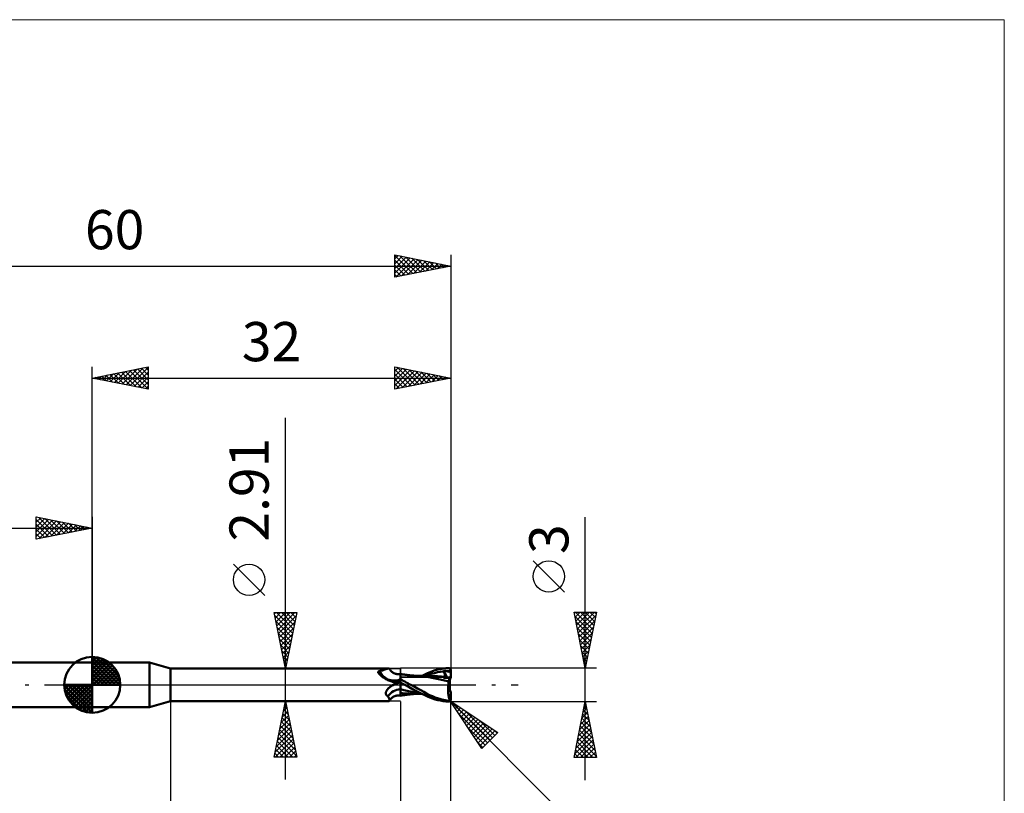
# Model space of a CAD drawing. Units: millimetres. Extents: x -66 to 81, y -59 to 59.
# Drawn here: x -6 to 81, y -10 to 59 of the extents above; entities that cross this region are included whole.
import ezdxf
from ezdxf.enums import TextEntityAlignment as Align

# ---------------------------------------------------------------- set-up
doc = ezdxf.new("R2010")
doc.units = ezdxf.units.MM
doc.header["$LTSCALE"] = 7
doc.linetypes.add('LONGDASH_DASH', pattern=[0.85, 0.4, -0.2, 0.05, -0.2])
for name, color, linetype in [('1', 4, 'CONTINUOUS'), ('2', 7, 'CONTINUOUS'), ('4', 2, 'LONGDASH_DASH'), ('CUT', 1, 'CONTINUOUS'), ('INFTOTAL', 9, 'CONTINUOUS'), ('NOCUT', 7, 'CONTINUOUS'), ('SK1', 4, 'CONTINUOUS'), ('SK2', 7, 'CONTINUOUS'), ('SK4', 2, 'LONGDASH_DASH')]:
    doc.layers.add(name, color=color, linetype=linetype)
doc.styles.get("Standard").update_dxf_attribs({"font": 'Monospac821 BT'})

msp = doc.modelspace()

# ---------------------------------------------------------------- linework, layer by layer
at = {"layer": '1', "color": 4, "linetype": 'CONTINUOUS', "lineweight": 50}
for p, q in [((0, 2), (5.099, 2)), ((0, -2), (0, 2)), ((7, 1.455), (5.099, 2)), ((5.099, -2), (5.099, 2)), ((7, 1.455), (26.452, 1.455)), ((7, -1.455), (7, 1.455)), ((25.514, 1.141), (25.516, 1.149)), ((25.514, 1.133), (25.514, 1.141)), ((25.514, 1.125), (25.514, 1.133)), ((25.514, 1.117), (25.514, 1.125)), ((25.516, 1.108), (25.514, 1.117)), ((25.516, 1.149), (25.518, 1.156)), ((25.518, 1.099), (25.516, 1.108)), ((25.518, 1.156), (25.521, 1.163)), ((25.521, 1.089), (25.518, 1.099)), ((25.521, 1.163), (25.525, 1.17)), ((25.525, 1.079), (25.521, 1.089)), ((25.525, 1.17), (25.529, 1.176)), ((25.53, 1.07), (25.525, 1.079)), ((25.529, 1.176), (25.534, 1.182)), ((25.536, 1.059), (25.53, 1.07)), ((25.534, 1.182), (25.54, 1.188)), ((25.541, 1.052), (25.536, 1.059)), ((25.54, 1.188), (25.547, 1.194)), ((25.546, 1.044), (25.541, 1.052)), ((25.551, 1.036), (25.546, 1.044)), ((25.547, 1.194), (25.555, 1.199)), ((25.558, 1.028), (25.551, 1.036)), ((25.555, 1.199), (25.563, 1.204)), ((25.564, 1.019), (25.558, 1.028)), ((25.563, 1.204), (25.572, 1.208)), ((25.571, 1.011), (25.564, 1.019)), ((25.629, 0.953), (25.571, 1.011)), ((25.572, 1.208), (25.581, 1.212)), ((25.581, 1.212), (25.592, 1.216)), ((25.592, 1.216), (25.602, 1.219)), ((25.602, 1.219), (25.613, 1.222)), ((25.613, 1.222), (25.624, 1.224)), ((25.624, 1.224), (25.636, 1.226)), ((25.689, 0.895), (25.629, 0.953)), ((25.636, 1.226), (25.704, 1.241)), ((25.753, 0.836), (25.689, 0.895)), ((25.704, 1.241), (25.771, 1.258)), ((25.771, 1.258), (25.836, 1.276)), ((25.836, 1.276), (25.899, 1.295)), ((25.899, 1.295), (25.959, 1.314)), ((25.959, 1.314), (26.017, 1.334)), ((26.017, 1.334), (26.073, 1.353)), ((26.073, 1.353), (26.127, 1.371)), ((26.127, 1.371), (26.178, 1.388)), ((26.178, 1.388), (26.227, 1.404)), ((26.227, 1.404), (26.273, 1.419)), ((26.273, 1.419), (26.316, 1.431)), ((26.316, 1.431), (26.355, 1.441)), ((26.355, 1.441), (26.391, 1.449)), ((26.391, 1.449), (26.423, 1.453)), ((26.423, 1.453), (26.451, 1.455)), ((26.468, 1.454), (26.451, 1.455)), ((26.483, 1.452), (26.468, 1.454)), ((26.496, 1.448), (26.483, 1.452)), ((26.508, 1.442), (26.496, 1.448)), ((26.517, 1.434), (26.508, 1.442)), ((26.524, 1.425), (26.517, 1.434)), ((26.577, 1.344), (26.524, 1.425)), ((26.627, 1.28), (26.577, 1.344)), ((26.681, 1.222), (26.627, 1.28)), ((26.751, 1.157), (26.681, 1.222)), ((26.8, 1.119), (26.751, 1.157)), ((26.865, 1.076), (26.8, 1.119)), ((26.931, 1.04), (26.865, 1.076)), ((27.001, 1.009), (26.931, 1.04)), ((27.071, 0.985), (27.001, 1.009)), ((27.126, 0.971), (27.071, 0.985)), ((27.182, 0.961), (27.126, 0.971)), ((27.215, 0.957), (27.182, 0.961)), ((27.287, 0.952), (27.215, 0.957)), ((27.287, 0.952), (27.359, 0.954)), ((27.359, 0.954), (27.43, 0.963)), ((27.43, 0.963), (27.5, 0.978)), ((27.5, -0.978), (27.5, 0.978)), ((27.501, 0.967), (27.5, 0.967)), ((27.502, 0.967), (27.501, 0.967)), ((27.503, 0.967), (27.502, 0.967)), ((27.504, 0.967), (27.503, 0.967)), ((27.503, 0.891), (27.504, 0.924)), ((27.503, 0.892), (27.504, 0.924)), ((27.503, 0.85), (27.503, 0.892)), ((27.503, 0.85), (27.503, 0.891)), ((27.505, 0.967), (27.504, 0.967)), ((27.504, 0.948), (27.505, 0.962)), ((27.504, 0.948), (27.505, 0.962)), ((27.504, 0.924), (27.504, 0.948)), ((27.504, 0.924), (27.504, 0.948)), ((27.505, 0.966), (27.505, 0.967)), ((27.506, 0.964), (27.505, 0.966)), ((27.57, 0.956), (27.505, 0.966)), ((27.505, 0.962), (27.505, 0.966)), ((27.505, 0.962), (27.505, 0.966)), ((27.506, 0.959), (27.506, 0.964)), ((27.506, 0.949), (27.506, 0.959)), ((27.507, 0.936), (27.506, 0.949)), ((27.507, 0.918), (27.507, 0.936)), ((27.507, 0.897), (27.507, 0.918)), ((27.634, 0.945), (27.57, 0.956)), ((27.698, 0.935), (27.634, 0.945)), ((27.763, 0.926), (27.698, 0.935)), ((27.815, 0.918), (27.763, 0.926)), ((27.868, 0.91), (27.815, 0.918)), ((27.935, 0.901), (27.868, 0.91)), ((28.002, 0.892), (27.935, 0.901)), ((28.069, 0.884), (28.002, 0.892)), ((28.135, 0.876), (28.069, 0.884)), ((29.376, 0.785), (29.673, 0.935)), ((29.673, 0.935), (29.917, 1.05)), ((29.703, 0.784), (29.982, 0.891)), ((29.917, 1.05), (30.147, 1.145)), ((29.982, 0.891), (30.26, 0.981)), ((30.147, 1.145), (30.38, 1.228)), ((30.26, 0.981), (30.539, 1.056)), ((30.38, 1.228), (30.614, 1.3)), ((30.539, 1.056), (30.817, 1.117)), ((30.614, 1.3), (30.849, 1.36)), ((30.817, 1.117), (31.096, 1.165)), ((30.849, 1.36), (31.086, 1.409)), ((31.086, 1.409), (31.325, 1.448)), ((31.096, 1.165), (31.374, 1.202)), ((31.325, 1.448), (31.564, 1.477)), ((31.351, 1.258), (31.347, 1.268)), ((31.663, 0.653), (31.347, 1.268)), ((31.387, 1.265), (31.347, 1.268)), ((31.355, 1.249), (31.351, 1.258)), ((31.358, 1.239), (31.355, 1.249)), ((31.362, 1.23), (31.358, 1.239)), ((31.366, 1.22), (31.362, 1.23)), ((31.37, 1.211), (31.366, 1.22)), ((31.374, 1.202), (31.37, 1.211)), ((31.387, 1.171), (31.374, 1.202)), ((31.426, 1.261), (31.387, 1.265)), ((31.398, 1.141), (31.387, 1.171)), ((31.409, 1.111), (31.398, 1.141)), ((31.419, 1.082), (31.409, 1.111)), ((31.428, 1.054), (31.419, 1.082)), ((31.467, 1.256), (31.426, 1.261)), ((31.437, 1.027), (31.428, 1.054)), ((31.444, 1), (31.437, 1.027)), ((31.45, 0.974), (31.444, 1)), ((31.456, 0.949), (31.45, 0.974)), ((31.46, 0.925), (31.456, 0.949)), ((31.464, 0.902), (31.46, 0.925)), ((31.466, 0.879), (31.464, 0.902)), ((31.468, 0.858), (31.466, 0.879)), ((31.508, 1.25), (31.467, 1.256)), ((31.549, 1.243), (31.508, 1.25)), ((31.589, 1.234), (31.549, 1.243)), ((31.564, 1.477), (31.8, 1.494)), ((31.629, 1.224), (31.589, 1.234)), ((31.629, 1.224), (31.691, 1.228)), ((31.682, 1.209), (31.629, 1.224)), ((31.735, 1.193), (31.682, 1.209)), ((31.691, 1.228), (31.752, 1.231)), ((31.788, 1.176), (31.735, 1.193)), ((31.752, 1.231), (31.814, 1.234)), ((31.841, 1.159), (31.788, 1.176)), ((31.8, 1.494), (31.811, 1.494)), ((31.822, 1.494), (31.811, 1.494)), ((31.814, 1.234), (31.876, 1.236)), ((31.833, 1.493), (31.822, 1.494)), ((31.843, 1.491), (31.833, 1.493)), ((31.894, 1.141), (31.841, 1.159)), ((31.854, 1.489), (31.843, 1.491)), ((31.865, 1.486), (31.854, 1.489)), ((31.875, 1.483), (31.865, 1.486)), ((31.885, 1.479), (31.875, 1.483)), ((31.876, 1.236), (31.938, 1.237)), ((31.895, 1.474), (31.885, 1.479)), ((31.947, 1.123), (31.894, 1.141)), ((31.905, 1.468), (31.895, 1.474)), ((31.914, 1.463), (31.905, 1.468)), ((31.924, 1.456), (31.914, 1.463)), ((31.932, 1.449), (31.924, 1.456)), ((31.941, 1.441), (31.932, 1.449)), ((31.938, 1.237), (32, 1.238)), ((31.949, 1.433), (31.941, 1.441)), ((32, 1.104), (31.947, 1.123)), ((31.957, 1.424), (31.949, 1.433)), ((31.964, 1.415), (31.957, 1.424)), ((31.97, 1.405), (31.964, 1.415)), ((31.976, 1.394), (31.97, 1.405)), ((31.982, 1.384), (31.976, 1.394)), ((31.986, 1.372), (31.982, 1.384)), ((31.99, 1.361), (31.986, 1.372)), ((31.994, 1.349), (31.99, 1.361)), ((31.997, 1.337), (31.994, 1.349)), ((31.998, 1.325), (31.997, 1.337)), ((32, 1.312), (31.998, 1.325)), ((32, 1.3), (32, 1.312)), ((32, 1.291), (32, 1.3)), ((32, 1.282), (32, 1.291)), ((32, 1.273), (32, 1.282)), ((32, 1.264), (32, 1.273)), ((32, 1.256), (32, 1.264)), ((32, 1.247), (32, 1.256)), ((32, 1.238), (32, 1.247)), ((32, 1.219), (32, 1.238)), ((32, 1.199), (32, 1.219)), ((32, 1.18), (32, 1.199)), ((32, 1.161), (32, 1.18)), ((32, 1.142), (32, 1.161)), ((32, 1.123), (32, 1.142)), ((32, 1.104), (32, 1.123)), ((32, 0.675), (32, 1.104)), ((25.82, 0.778), (25.753, 0.836)), ((25.89, 0.721), (25.82, 0.778)), ((25.964, 0.665), (25.89, 0.721)), ((26.04, 0.611), (25.964, 0.665)), ((26.119, 0.56), (26.04, 0.611)), ((26.201, 0.511), (26.119, 0.56)), ((26.286, 0.466), (26.201, 0.511)), ((26.372, 0.424), (26.286, 0.466)), ((26.46, 0.385), (26.372, 0.424)), ((26.55, 0.349), (26.46, 0.385)), ((26.642, 0.317), (26.55, 0.349)), ((26.735, 0.289), (26.642, 0.317)), ((26.784, 0.278), (26.735, 0.289)), ((26.832, 0.271), (26.784, 0.278)), ((26.88, 0.266), (26.832, 0.271)), ((26.858, -0.004), (26.865, 0)), ((26.865, 0), (26.948, 0.042)), ((26.927, 0.264), (26.88, 0.266)), ((26.927, 0.264), (26.973, 0.264)), ((26.948, 0.042), (27.034, 0.081)), ((26.973, 0.264), (27.019, 0.267)), ((27.019, 0.267), (27.057, 0.271)), ((27.034, 0.081), (27.122, 0.118)), ((27.057, 0.271), (27.095, 0.277)), ((27.095, 0.277), (27.131, 0.285)), ((27.122, 0.118), (27.213, 0.152)), ((27.131, 0.285), (27.166, 0.294)), ((27.166, 0.294), (27.199, 0.304)), ((27.199, 0.304), (27.231, 0.315)), ((27.213, 0.152), (27.306, 0.182)), ((27.231, 0.315), (27.26, 0.328)), ((27.26, 0.328), (27.288, 0.341)), ((27.288, 0.341), (27.313, 0.355)), ((27.306, 0.182), (27.402, 0.21)), ((27.313, 0.355), (27.337, 0.37)), ((27.337, 0.37), (27.357, 0.386)), ((27.357, 0.386), (27.376, 0.401)), ((27.376, 0.401), (27.392, 0.418)), ((27.392, 0.418), (27.406, 0.436)), ((27.402, 0.21), (27.5, 0.234)), ((27.406, 0.436), (27.418, 0.455)), ((27.418, 0.455), (27.43, 0.472)), ((27.43, 0.472), (27.442, 0.49)), ((27.442, 0.49), (27.454, 0.507)), ((27.454, 0.507), (27.466, 0.524)), ((27.466, 0.524), (27.477, 0.542)), ((27.477, 0.542), (27.489, 0.559)), ((27.489, 0.559), (27.5, 0.576)), ((27.5, 0.601), (27.501, 0.675)), ((27.5, 0.601), (27.501, 0.675)), ((27.5, 0.52), (27.5, 0.601)), ((27.5, 0.52), (27.5, 0.601)), ((27.628, 0.438), (27.5, 0.509)), ((27.555, 0.19), (27.5, 0.222)), ((27.5, 0.215), (27.5, 0.221)), ((27.5, 0.215), (27.5, 0.221)), ((27.501, 0.209), (27.5, 0.215)), ((27.501, 0.209), (27.5, 0.215)), ((27.501, 0.181), (27.5, 0.181)), ((27.501, 0.741), (27.502, 0.8)), ((27.501, 0.675), (27.501, 0.741)), ((27.501, 0.675), (27.501, 0.741)), ((27.501, 0.203), (27.501, 0.209)), ((27.501, 0.203), (27.501, 0.209)), ((27.502, 0.197), (27.501, 0.203)), ((27.502, 0.197), (27.501, 0.203)), ((27.501, 0.181), (27.501, 0.181)), ((27.502, 0.18), (27.501, 0.181)), ((27.502, 0.8), (27.503, 0.85)), ((27.502, 0.8), (27.503, 0.85)), ((27.501, 0.741), (27.502, 0.8)), ((27.502, 0.191), (27.502, 0.197)), ((27.502, 0.191), (27.502, 0.197)), ((27.503, 0.185), (27.502, 0.191)), ((27.503, 0.185), (27.502, 0.191)), ((27.503, 0.18), (27.502, 0.18)), ((27.503, 0.18), (27.503, 0.185)), ((27.503, 0.18), (27.503, 0.185)), ((27.504, 0.173), (27.503, 0.18)), ((27.504, 0.173), (27.503, 0.18)), ((27.503, 0.18), (27.503, 0.18)), ((27.504, 0.164), (27.504, 0.173)), ((27.504, 0.164), (27.504, 0.173)), ((27.504, 0.153), (27.504, 0.164)), ((27.504, 0.153), (27.504, 0.164)), ((27.505, 0.14), (27.504, 0.153)), ((27.505, 0.14), (27.504, 0.153)), ((27.505, 0.125), (27.505, 0.14)), ((27.505, 0.126), (27.505, 0.14)), ((27.506, 0.109), (27.505, 0.126)), ((27.506, 0.109), (27.505, 0.125)), ((27.506, 0.09), (27.506, 0.109)), ((27.506, 0.09), (27.506, 0.109)), ((27.507, 0.07), (27.506, 0.09)), ((27.507, 0.07), (27.506, 0.09)), ((27.507, 0.048), (27.507, 0.07)), ((27.507, 0.048), (27.507, 0.07)), ((27.507, 0.025), (27.507, 0.048)), ((27.507, 0.025), (27.507, 0.048)), ((27.508, 0), (27.507, 0.025)), ((27.508, 0), (27.507, 0.025)), ((27.508, -0.03), (27.508, 0)), ((27.508, -0.03), (27.508, 0)), ((27.61, 0.158), (27.555, 0.19)), ((27.665, 0.126), (27.61, 0.158)), ((27.759, 0.366), (27.628, 0.438)), ((27.72, 0.094), (27.665, 0.126)), ((27.775, 0.063), (27.72, 0.094)), ((27.891, 0.294), (27.759, 0.366)), ((27.831, 0.031), (27.775, 0.063)), ((27.887, 0), (27.831, 0.031)), ((27.89, -0.002), (27.887, 0)), ((28.025, 0.221), (27.891, 0.294)), ((28.16, 0.147), (28.025, 0.221)), ((28.186, 0.87), (28.135, 0.876)), ((28.296, 0.074), (28.16, 0.147)), ((28.237, 0.864), (28.186, 0.87)), ((28.307, 0.856), (28.237, 0.864)), ((28.432, 0), (28.296, 0.074)), ((28.377, 0.848), (28.307, 0.856)), ((28.447, 0.841), (28.377, 0.848)), ((28.731, -0.162), (28.432, 0)), ((28.517, 0.834), (28.447, 0.841)), ((28.605, 0.826), (28.517, 0.834)), ((28.678, 0.819), (28.605, 0.826)), ((28.75, 0.813), (28.678, 0.819)), ((28.823, 0.807), (28.75, 0.813)), ((28.896, 0.801), (28.823, 0.807)), ((28.973, 0.795), (28.896, 0.801)), ((29.046, 0.79), (28.973, 0.795)), ((29.075, 0.789), (29.02, 0.79)), ((29.118, 0.785), (29.046, 0.79)), ((29.138, 0.789), (29.075, 0.789)), ((29.19, 0.781), (29.118, 0.785)), ((29.204, 0.789), (29.138, 0.789)), ((29.262, 0.777), (29.19, 0.781)), ((29.269, 0.789), (29.204, 0.789)), ((29.676, 0.74), (29.263, 0.777)), ((29.334, 0.789), (29.269, 0.789)), ((29.403, 0.789), (29.334, 0.789)), ((29.403, 0.789), (29.473, 0.789)), ((29.473, 0.789), (29.531, 0.789)), ((29.531, 0.789), (29.589, 0.789)), ((29.589, 0.789), (29.647, 0.789)), ((29.647, 0.789), (29.705, 0.789)), ((30.048, 0.68), (29.676, 0.74)), ((29.705, 0.789), (29.776, 0.79)), ((29.776, 0.79), (29.849, 0.79)), ((29.849, 0.79), (29.905, 0.79)), ((29.905, 0.79), (29.962, 0.79)), ((29.962, 0.79), (30.018, 0.79)), ((30.074, 0.79), (30.018, 0.79)), ((30.468, 0.601), (30.048, 0.68)), ((30.154, 0.79), (30.074, 0.79)), ((30.235, 0.79), (30.154, 0.79)), ((30.424, 0.787), (30.235, 0.79)), ((30.612, 0.781), (30.424, 0.787)), ((30.894, 0.517), (30.468, 0.601)), ((30.801, 0.77), (30.612, 0.781)), ((30.99, 0.756), (30.801, 0.77)), ((31.311, 0.43), (30.894, 0.517)), ((31.179, 0.738), (30.99, 0.756)), ((31.368, 0.717), (31.179, 0.738)), ((31.83, 0.308), (31.311, 0.43)), ((31.349, 0.626), (31.35, 0.641)), ((31.424, 0.625), (31.349, 0.626)), ((31.35, 0.641), (31.351, 0.656)), ((31.351, 0.656), (31.353, 0.669)), ((31.353, 0.669), (31.356, 0.683)), ((31.356, 0.683), (31.359, 0.695)), ((31.359, 0.695), (31.363, 0.706)), ((31.363, 0.706), (31.368, 0.717)), ((31.369, 0.717), (31.368, 0.717)), ((31.369, 0.717), (31.369, 0.717)), ((31.369, 0.717), (31.369, 0.717)), ((31.37, 0.717), (31.369, 0.717)), ((31.37, 0.717), (31.37, 0.717)), ((31.371, 0.717), (31.37, 0.717)), ((31.386, 0.716), (31.371, 0.717)), ((31.386, 0.716), (31.4, 0.717)), ((31.4, 0.717), (31.412, 0.721)), ((31.412, 0.721), (31.424, 0.726)), ((31.424, 0.726), (31.434, 0.734)), ((31.501, 0.625), (31.424, 0.625)), ((31.434, 0.734), (31.443, 0.744)), ((31.443, 0.744), (31.451, 0.755)), ((31.451, 0.755), (31.457, 0.769)), ((31.457, 0.769), (31.461, 0.784)), ((31.461, 0.784), (31.465, 0.8)), ((31.465, 0.8), (31.467, 0.818)), ((31.467, 0.818), (31.468, 0.837)), ((31.468, 0.837), (31.468, 0.858)), ((31.579, 0.624), (31.501, 0.625)), ((31.658, 0.624), (31.579, 0.624)), ((31.74, 0.623), (31.658, 0.624)), ((31.679, 0.624), (31.664, 0.653)), ((31.824, 0.623), (31.74, 0.623)), ((31.778, -0.022), (31.784, 0.036)), ((31.784, 0.036), (31.792, 0.093)), ((31.792, 0.093), (31.8, 0.149)), ((31.8, 0.149), (31.809, 0.203)), ((31.809, 0.203), (31.819, 0.256)), ((31.819, 0.256), (31.83, 0.308)), ((31.909, 0.622), (31.824, 0.623)), ((31.83, 0.308), (31.838, 0.36)), ((31.838, 0.36), (31.847, 0.411)), ((31.847, 0.411), (31.858, 0.459)), ((31.858, 0.459), (31.869, 0.504)), ((31.869, 0.504), (31.882, 0.547)), ((31.882, 0.547), (31.895, 0.586)), ((31.895, 0.586), (31.909, 0.622)), ((31.9, 0.622), (31.9, 0.673)), ((31.9, -0.44), (31.9, 0.44)), ((31.932, 0.533), (31.909, 0.622)), ((32, 0.643), (32, 0.675)), ((26.203, -0.763), (26.204, -0.738)), ((26.205, -0.788), (26.203, -0.763)), ((26.204, -0.738), (26.206, -0.713)), ((26.209, -0.812), (26.205, -0.788)), ((26.206, -0.713), (26.211, -0.687)), ((26.215, -0.836), (26.209, -0.812)), ((26.211, -0.687), (26.217, -0.662)), ((26.223, -0.859), (26.215, -0.836)), ((26.217, -0.662), (26.224, -0.636)), ((26.234, -0.88), (26.223, -0.859)), ((26.224, -0.636), (26.233, -0.611)), ((26.233, -0.611), (26.244, -0.585)), ((26.244, -0.585), (26.256, -0.56)), ((26.256, -0.56), (26.269, -0.536)), ((26.269, -0.536), (26.283, -0.511)), ((26.283, -0.511), (26.298, -0.485)), ((26.298, -0.485), (26.315, -0.46)), ((26.315, -0.46), (26.333, -0.434)), ((26.333, -0.434), (26.353, -0.409)), ((26.353, -0.409), (26.373, -0.383)), ((26.373, -0.383), (26.396, -0.358)), ((26.396, -0.358), (26.419, -0.332)), ((26.419, -0.332), (26.444, -0.306)), ((26.444, -0.306), (26.469, -0.281)), ((26.469, -0.281), (26.496, -0.256)), ((26.496, -0.256), (26.524, -0.231)), ((26.524, -0.231), (26.553, -0.206)), ((26.553, -0.206), (26.582, -0.182)), ((26.582, -0.182), (26.613, -0.159)), ((26.613, -0.159), (26.644, -0.135)), ((26.644, -0.135), (26.677, -0.113)), ((26.677, -0.113), (26.71, -0.091)), ((26.71, -0.091), (26.744, -0.069)), ((26.744, -0.069), (26.779, -0.048)), ((26.779, -0.048), (26.815, -0.027)), ((26.815, -0.027), (26.822, -0.023)), ((26.822, -0.023), (26.829, -0.019)), ((26.829, -0.019), (26.836, -0.016)), ((26.836, -0.016), (26.843, -0.012)), ((26.843, -0.012), (26.851, -0.008)), ((26.851, -0.008), (26.858, -0.004)), ((27.501, -0.399), (27.5, -0.399)), ((27.501, -0.72), (27.5, -0.72)), ((27.503, -0.399), (27.501, -0.399)), ((27.503, -0.721), (27.501, -0.72)), ((27.504, -0.4), (27.503, -0.399)), ((27.506, -0.721), (27.503, -0.721)), ((27.506, -0.4), (27.504, -0.4)), ((27.507, -0.4), (27.506, -0.4)), ((27.507, -0.721), (27.506, -0.721)), ((27.509, -0.401), (27.507, -0.4)), ((27.509, -0.721), (27.507, -0.721)), ((27.507, -0.896), (27.508, -0.874)), ((27.507, -0.897), (27.508, -0.875)), ((27.508, -0.061), (27.508, -0.03)), ((27.508, -0.061), (27.508, -0.03)), ((27.509, -0.095), (27.508, -0.061)), ((27.509, -0.095), (27.508, -0.061)), ((27.508, -0.758), (27.509, -0.721)), ((27.508, -0.757), (27.509, -0.721)), ((27.508, -0.79), (27.508, -0.757)), ((27.508, -0.791), (27.508, -0.758)), ((27.508, -0.821), (27.508, -0.79)), ((27.508, -0.822), (27.508, -0.791)), ((27.508, -0.849), (27.508, -0.821)), ((27.508, -0.85), (27.508, -0.822)), ((27.508, -0.874), (27.508, -0.849)), ((27.508, -0.875), (27.508, -0.85)), ((27.509, -0.129), (27.509, -0.095)), ((27.509, -0.129), (27.509, -0.095)), ((27.509, -0.165), (27.509, -0.129)), ((27.509, -0.165), (27.509, -0.129)), ((27.509, -0.202), (27.509, -0.165)), ((27.509, -0.202), (27.509, -0.165)), ((27.509, -0.241), (27.509, -0.202)), ((27.509, -0.241), (27.509, -0.202)), ((27.509, -0.28), (27.509, -0.241)), ((27.509, -0.28), (27.509, -0.241)), ((27.509, -0.32), (27.509, -0.28)), ((27.509, -0.32), (27.509, -0.28)), ((27.509, -0.36), (27.509, -0.32)), ((27.509, -0.36), (27.509, -0.32)), ((27.509, -0.401), (27.509, -0.36)), ((27.509, -0.401), (27.509, -0.36)), ((27.801, -0.475), (27.509, -0.401)), ((27.509, -0.459), (27.509, -0.401)), ((27.509, -0.459), (27.509, -0.401)), ((27.509, -0.514), (27.509, -0.459)), ((27.509, -0.514), (27.509, -0.459)), ((27.509, -0.565), (27.509, -0.514)), ((27.509, -0.565), (27.509, -0.514)), ((27.509, -0.611), (27.509, -0.565)), ((27.509, -0.611), (27.509, -0.565)), ((27.509, -0.653), (27.509, -0.611)), ((27.509, -0.653), (27.509, -0.611)), ((27.509, -0.69), (27.509, -0.653)), ((27.509, -0.69), (27.509, -0.653)), ((27.509, -0.721), (27.509, -0.69)), ((27.509, -0.721), (27.509, -0.69)), ((27.683, -0.743), (27.509, -0.721)), ((27.868, -0.76), (27.683, -0.743)), ((28.094, -0.54), (27.801, -0.475)), ((28.062, -0.773), (27.868, -0.76)), ((27.893, -0.003), (27.89, -0.002)), ((27.896, -0.005), (27.893, -0.003)), ((27.899, -0.007), (27.896, -0.005)), ((27.902, -0.008), (27.899, -0.007)), ((27.905, -0.01), (27.902, -0.008)), ((28.274, -0.212), (27.905, -0.01)), ((27.905, -0.01), (27.905, -0.01)), ((27.905, -0.01), (27.905, -0.01)), ((27.905, -0.01), (27.905, -0.01)), ((27.905, -0.01), (27.905, -0.01)), ((28.268, -0.783), (28.062, -0.773)), ((28.088, -0.881), (28.151, -0.874)), ((28.387, -0.598), (28.094, -0.54)), ((28.151, -0.874), (28.202, -0.868)), ((28.202, -0.868), (28.257, -0.861)), ((28.257, -0.861), (28.333, -0.853)), ((28.492, -0.789), (28.268, -0.783)), ((28.642, -0.407), (28.274, -0.212)), ((28.333, -0.853), (28.405, -0.845)), ((28.679, -0.648), (28.387, -0.598)), ((28.405, -0.845), (28.478, -0.838)), ((28.478, -0.838), (28.557, -0.83)), ((28.757, -0.79), (28.492, -0.789)), ((28.557, -0.83), (28.64, -0.822)), ((28.64, -0.822), (28.715, -0.816)), ((29.011, -0.599), (28.642, -0.407)), ((28.972, -0.692), (28.679, -0.648)), ((28.715, -0.816), (28.791, -0.809)), ((29.026, -0.323), (28.731, -0.162)), ((28.757, -0.79), (28.815, -0.79)), ((28.791, -0.809), (28.866, -0.803)), ((28.815, -0.79), (28.873, -0.79)), ((28.866, -0.803), (28.943, -0.797)), ((28.873, -0.79), (28.931, -0.79)), ((28.931, -0.79), (28.988, -0.79)), ((28.943, -0.797), (29.019, -0.792)), ((29.264, -0.729), (28.972, -0.692)), ((28.988, -0.79), (29.044, -0.789)), ((29.37, -0.783), (29.011, -0.599)), ((29.313, -0.482), (29.026, -0.323)), ((29.044, -0.789), (29.103, -0.789)), ((29.103, -0.789), (29.174, -0.789)), ((29.174, -0.789), (29.242, -0.789)), ((29.242, -0.789), (29.311, -0.789)), ((29.311, -0.789), (29.381, -0.789)), ((29.582, -0.634), (29.313, -0.482)), ((29.669, -0.933), (29.37, -0.783)), ((29.836, -0.775), (29.582, -0.634)), ((30.098, -0.909), (29.836, -0.775)), ((31.757, -0.387), (31.758, -0.325)), ((31.757, -0.449), (31.757, -0.387)), ((31.759, -0.511), (31.757, -0.449)), ((31.758, -0.325), (31.76, -0.264)), ((31.761, -0.572), (31.759, -0.511)), ((31.76, -0.264), (31.763, -0.202)), ((31.764, -0.634), (31.761, -0.572)), ((31.763, -0.202), (31.767, -0.142)), ((31.768, -0.694), (31.764, -0.634)), ((31.767, -0.142), (31.772, -0.081)), ((31.773, -0.754), (31.768, -0.694)), ((31.772, -0.081), (31.778, -0.022)), ((31.779, -0.812), (31.773, -0.754)), ((31.787, -0.869), (31.779, -0.812)), ((31.795, -0.926), (31.787, -0.869)), ((32, -1.3), (32, -0.643)), ((5.099, -2), (7, -1.455)), ((7, -1.455), (26.452, -1.455)), ((26.247, -0.901), (26.234, -0.88)), ((26.262, -0.921), (26.247, -0.901)), ((26.279, -0.939), (26.262, -0.921)), ((26.298, -0.956), (26.279, -0.939)), ((26.319, -0.971), (26.298, -0.956)), ((26.341, -0.985), (26.319, -0.971)), ((26.365, -0.998), (26.341, -0.985)), ((26.39, -1.01), (26.365, -0.998)), ((26.415, -1.059), (26.39, -1.01)), ((26.438, -1.106), (26.415, -1.059)), ((26.459, -1.152), (26.438, -1.106)), ((26.451, -1.455), (26.468, -1.454)), ((26.478, -1.194), (26.459, -1.152)), ((26.468, -1.454), (26.483, -1.452)), ((26.495, -1.234), (26.478, -1.194)), ((26.483, -1.452), (26.496, -1.448)), ((26.509, -1.271), (26.495, -1.234)), ((26.496, -1.448), (26.508, -1.442)), ((26.508, -1.442), (26.517, -1.434)), ((26.52, -1.306), (26.509, -1.271)), ((26.517, -1.434), (26.524, -1.425)), ((26.527, -1.337), (26.52, -1.306)), ((26.524, -1.425), (26.577, -1.344)), ((26.524, -1.425), (26.53, -1.408)), ((26.532, -1.364), (26.527, -1.337)), ((26.53, -1.408), (26.533, -1.388)), ((26.533, -1.388), (26.532, -1.364)), ((26.577, -1.344), (26.627, -1.28)), ((26.627, -1.28), (26.681, -1.222)), ((26.681, -1.222), (26.751, -1.157)), ((26.751, -1.157), (26.8, -1.119)), ((26.8, -1.119), (26.865, -1.076)), ((26.865, -1.076), (26.931, -1.04)), ((26.931, -1.04), (27.001, -1.009)), ((27.001, -1.009), (27.071, -0.985)), ((27.071, -0.985), (27.126, -0.971)), ((27.126, -0.971), (27.182, -0.961)), ((27.182, -0.961), (27.215, -0.957)), ((27.215, -0.957), (27.287, -0.952)), ((27.359, -0.954), (27.287, -0.952)), ((27.43, -0.963), (27.359, -0.954)), ((27.5, -0.978), (27.43, -0.963)), ((27.5, -0.967), (27.501, -0.967)), ((27.501, -0.967), (27.502, -0.967)), ((27.502, -0.967), (27.503, -0.967)), ((27.503, -0.967), (27.504, -0.967)), ((27.504, -0.967), (27.505, -0.967)), ((27.505, -0.966), (27.572, -0.955)), ((27.505, -0.966), (27.506, -0.964)), ((27.505, -0.966), (27.506, -0.964)), ((27.505, -0.967), (27.505, -0.966)), ((27.506, -0.949), (27.507, -0.935)), ((27.506, -0.949), (27.507, -0.936)), ((27.506, -0.959), (27.506, -0.949)), ((27.506, -0.958), (27.506, -0.949)), ((27.506, -0.964), (27.506, -0.958)), ((27.506, -0.964), (27.506, -0.959)), ((27.507, -0.917), (27.507, -0.896)), ((27.507, -0.918), (27.507, -0.897)), ((27.507, -0.935), (27.507, -0.917)), ((27.507, -0.936), (27.507, -0.918)), ((27.572, -0.955), (27.638, -0.945)), ((27.638, -0.945), (27.705, -0.934)), ((27.705, -0.934), (27.77, -0.925)), ((27.77, -0.925), (27.824, -0.917)), ((27.824, -0.917), (27.878, -0.909)), ((27.878, -0.909), (27.949, -0.899)), ((27.949, -0.899), (28.018, -0.89)), ((28.018, -0.89), (28.088, -0.881)), ((29.914, -1.048), (29.669, -0.933)), ((30.144, -1.144), (29.914, -1.048)), ((30.357, -1.025), (30.098, -0.909)), ((30.378, -1.227), (30.144, -1.144)), ((30.601, -1.122), (30.357, -1.025)), ((30.612, -1.299), (30.378, -1.227)), ((30.825, -1.2), (30.601, -1.122)), ((30.848, -1.359), (30.612, -1.299)), ((31.024, -1.262), (30.825, -1.2)), ((31.085, -1.409), (30.848, -1.359)), ((31.195, -1.309), (31.024, -1.262)), ((31.324, -1.448), (31.085, -1.409)), ((31.346, -1.347), (31.195, -1.309)), ((31.563, -1.477), (31.324, -1.448)), ((31.498, -1.382), (31.346, -1.347)), ((31.649, -1.412), (31.498, -1.382)), ((31.8, -1.494), (31.563, -1.477)), ((31.8, -1.438), (31.649, -1.412)), ((31.804, -0.98), (31.795, -0.926)), ((31.806, -1.439), (31.8, -1.438)), ((31.8, -1.494), (31.8, -1.438)), ((31.811, -1.494), (31.8, -1.494)), ((31.814, -1.034), (31.804, -0.98)), ((31.811, -1.44), (31.806, -1.439)), ((31.817, -1.44), (31.811, -1.44)), ((31.811, -1.494), (31.823, -1.494)), ((31.824, -1.085), (31.814, -1.034)), ((31.817, -1.44), (31.824, -1.44)), ((31.823, -1.494), (31.834, -1.493)), ((31.836, -1.135), (31.824, -1.085)), ((31.824, -1.44), (31.83, -1.439)), ((31.83, -1.439), (31.836, -1.438)), ((31.834, -1.493), (31.845, -1.491)), ((31.848, -1.183), (31.836, -1.135)), ((31.836, -1.438), (31.842, -1.437)), ((31.842, -1.437), (31.848, -1.436)), ((31.845, -1.491), (31.856, -1.489)), ((31.861, -1.228), (31.848, -1.183)), ((31.848, -1.436), (31.854, -1.434)), ((31.854, -1.434), (31.86, -1.432)), ((31.856, -1.489), (31.867, -1.485)), ((31.86, -1.432), (31.866, -1.43)), ((31.875, -1.272), (31.861, -1.228)), ((31.866, -1.43), (31.871, -1.427)), ((31.867, -1.485), (31.878, -1.482)), ((31.871, -1.427), (31.877, -1.424)), ((31.889, -1.313), (31.875, -1.272)), ((31.877, -1.424), (31.882, -1.421)), ((31.878, -1.482), (31.888, -1.477)), ((31.882, -1.421), (31.887, -1.418)), ((31.887, -1.418), (31.892, -1.415)), ((31.888, -1.477), (31.899, -1.472)), ((31.904, -1.352), (31.889, -1.313)), ((31.892, -1.415), (31.896, -1.411)), ((31.896, -1.411), (31.901, -1.408)), ((31.899, -1.472), (31.909, -1.466)), ((31.901, -1.408), (31.905, -1.404)), ((31.92, -1.389), (31.904, -1.352)), ((31.905, -1.404), (31.909, -1.4)), ((31.909, -1.4), (31.913, -1.397)), ((31.909, -1.466), (31.918, -1.46)), ((31.913, -1.397), (31.916, -1.393)), ((31.916, -1.393), (31.92, -1.389)), ((31.918, -1.46), (31.928, -1.453)), ((31.924, -1.389), (31.92, -1.389)), ((31.928, -1.39), (31.924, -1.389)), ((31.932, -1.39), (31.928, -1.39)), ((31.928, -1.453), (31.937, -1.445)), ((31.932, -1.39), (31.936, -1.39)), ((31.936, -1.39), (31.94, -1.389)), ((31.937, -1.445), (31.945, -1.437)), ((31.94, -1.389), (31.944, -1.389)), ((31.944, -1.389), (31.948, -1.387)), ((31.945, -1.437), (31.953, -1.428)), ((31.948, -1.387), (31.952, -1.386)), ((31.952, -1.386), (31.957, -1.384)), ((31.953, -1.428), (31.961, -1.418)), ((31.957, -1.384), (31.961, -1.381)), ((31.961, -1.381), (31.965, -1.378)), ((31.961, -1.418), (31.968, -1.408)), ((31.965, -1.378), (31.969, -1.375)), ((31.968, -1.408), (31.974, -1.398)), ((31.969, -1.375), (31.972, -1.371)), ((31.972, -1.371), (31.976, -1.367)), ((31.974, -1.398), (31.98, -1.387)), ((31.976, -1.367), (31.98, -1.361)), ((31.98, -1.361), (31.984, -1.355)), ((31.98, -1.387), (31.985, -1.375)), ((31.984, -1.355), (31.987, -1.348)), ((31.985, -1.375), (31.99, -1.363)), ((31.987, -1.348), (31.991, -1.341)), ((31.99, -1.363), (31.993, -1.351)), ((31.991, -1.341), (31.994, -1.332)), ((31.993, -1.351), (31.996, -1.338)), ((31.994, -1.332), (31.996, -1.321)), ((31.996, -1.321), (31.998, -1.31)), ((31.996, -1.338), (31.998, -1.326)), ((31.998, -1.31), (32, -1.297)), ((31.998, -1.326), (32, -1.313)), ((32, -1.297), (32, -1.284)), ((32, -1.313), (32, -1.3)), ((0, -2), (5.099, -2))]:
    msp.add_line(p, q, dxfattribs=at)
for centre, major_axis, ratio, start_param, end_param in [((26.928, 1.921), (-0.209, 1.535), 0.940974, 1.909301, 3.339996), ((27.749, -2.033), (0.304, 2.233), 0.940974, 0.261446, 0.599474), ((32, 0), (-0.511, 0.653), 0.338037, 5.770041, 6.411911), ((32, 0), (-0.511, 0.653), 0.338042, 6.023795, 6.411909), ((32, 0), (-1.328, 0.002), 0.508405, 4.71298, 4.969135), ((32, 0), (-1.328, 0.002), 0.508405, 4.788375, 4.969138), ((32.066, 0), (0, 0.675), 0.32492, 0.861032, 2.28068), ((32.066, 0), (0, 0.675), 0.32492, 0.307339, 2.834254), ((27.588, -2.011), (0.22, 1.617), 0.940975, 0.201041, 1.0373)]:
    msp.add_ellipse(centre, major_axis=major_axis, ratio=ratio, start_param=start_param, end_param=end_param, dxfattribs=at)
at = {"layer": '2', "color": 7, "linetype": 'CONTINUOUS', "lineweight": 25}
for p, q in [((0, 2), (0, 28.4)), ((0, 27.4), (5, 28.4)), ((2.681, 26.864), (4.021, 28.204)), ((3.034, 26.793), (4.552, 28.31)), ((3.388, 26.722), (5, 28.335)), ((3.683, 28.137), (5, 26.82)), ((4.037, 28.207), (5, 27.244)), ((4.39, 28.278), (5, 27.668)), ((4.744, 28.349), (5, 28.093)), ((5, 28.4), (5, 26.4)), ((27, 26.4), (27, 28.4)), ((27, 28.4), (32, 27.4)), ((27, 27.999), (27.334, 28.333)), ((27, 27.575), (27.688, 28.262)), ((27, 27.151), (28.041, 28.192)), ((27, 28.154), (28.462, 26.692)), ((27, 26.726), (28.395, 28.121)), ((27.223, 28.355), (28.815, 26.763)), ((27.754, 28.249), (29.169, 26.834)), ((28.284, 28.143), (29.523, 26.905)), ((32, 28.4), (32, 1.3)), ((0, 27.4), (32, 27.4)), ((5, 26.4), (0, 27.4)), ((0.148, 27.43), (0.221, 27.356)), ((0.206, 27.359), (0.309, 27.462)), ((0.501, 27.5), (0.752, 27.25)), ((0.559, 27.288), (0.839, 27.568)), ((0.855, 27.571), (1.282, 27.144)), ((0.913, 27.217), (1.37, 27.674)), ((1.208, 27.642), (1.812, 27.038)), ((1.267, 27.147), (1.9, 27.78)), ((1.562, 27.712), (2.343, 26.931)), ((1.62, 27.076), (2.43, 27.886)), ((1.915, 27.783), (2.873, 26.825)), ((1.974, 27.005), (2.961, 27.992)), ((2.269, 27.854), (3.403, 26.719)), ((2.327, 26.935), (3.491, 28.098)), ((2.623, 27.925), (3.934, 26.613)), ((2.976, 27.995), (4.464, 26.507)), ((3.33, 28.066), (4.994, 26.401)), ((3.741, 26.652), (5, 27.91)), ((4.095, 26.581), (5, 27.486)), ((27, 27.73), (28.108, 26.622)), ((32, 27.4), (27, 26.4)), ((27, 27.306), (27.755, 26.551)), ((27.122, 26.424), (28.748, 28.05)), ((27.653, 26.531), (29.102, 27.98)), ((28.183, 26.637), (29.455, 27.909)), ((28.713, 26.743), (29.809, 27.838)), ((28.814, 28.037), (29.876, 26.975)), ((29.244, 26.849), (30.163, 27.767)), ((29.345, 27.931), (30.23, 27.046)), ((29.774, 26.955), (30.516, 27.697)), ((29.875, 27.825), (30.583, 27.117)), ((30.304, 27.061), (30.87, 27.626)), ((30.405, 27.719), (30.937, 27.187)), ((30.835, 27.167), (31.223, 27.555)), ((30.936, 27.613), (31.29, 27.258)), ((31.365, 27.273), (31.577, 27.485)), ((31.466, 27.507), (31.644, 27.329)), ((31.895, 27.379), (31.93, 27.414)), ((31.996, 27.401), (31.997, 27.399)), ((4.449, 26.51), (5, 27.062)), ((4.802, 26.44), (5, 26.637)), ((27, 26.882), (27.401, 26.48)), ((27, 26.457), (27.048, 26.41)), ((17.25, -8.455), (17.25, 23.855)), ((44, -8.5), (44, 14.975)), ((15.4, 7.98), (12.6, 10.78)), ((42.15, 8.287), (39.35, 11.088)), ((17.25, 1.455), (16.25, 6.455)), ((16.25, 6.455), (18.25, 6.455)), ((16.273, 6.338), (16.391, 6.455)), ((16.305, 6.181), (17.88, 4.606)), ((16.344, 5.984), (16.815, 6.455)), ((16.415, 5.63), (17.239, 6.455)), ((16.455, 6.455), (17.951, 4.959)), ((16.486, 5.277), (17.664, 6.455)), ((16.556, 4.923), (18.088, 6.455)), ((16.88, 6.455), (18.022, 5.313)), ((18.25, 6.455), (17.25, 1.455)), ((17.304, 6.455), (18.092, 5.666)), ((17.728, 6.455), (18.163, 6.02)), ((18.152, 6.455), (18.234, 6.374)), ((44, 1.5), (43, 6.5)), ((43, 6.5), (45, 6.5)), ((43.02, 6.402), (43.117, 6.5)), ((43.09, 6.049), (43.541, 6.5)), ((43.139, 6.5), (44.69, 4.949)), ((43.161, 5.695), (43.966, 6.5)), ((43.232, 5.342), (44.39, 6.5)), ((43.302, 4.988), (44.814, 6.5)), ((43.373, 4.635), (44.94, 6.202)), ((43.563, 6.5), (44.761, 5.303)), ((43.987, 6.5), (44.831, 5.656)), ((45, 6.5), (44, 1.5)), ((44.412, 6.5), (44.902, 6.01)), ((44.836, 6.5), (44.973, 6.363)), ((16.411, 5.651), (17.809, 4.252)), ((16.627, 4.57), (18.184, 6.127)), ((16.698, 4.216), (18.078, 5.597)), ((43.071, 6.143), (44.619, 4.596)), ((43.177, 5.613), (44.548, 4.242)), ((43.444, 4.281), (44.834, 5.672)), ((16.517, 5.121), (17.739, 3.899)), ((16.623, 4.59), (17.668, 3.545)), ((16.768, 3.863), (17.972, 5.067)), ((16.839, 3.509), (17.866, 4.536)), ((43.283, 5.083), (44.478, 3.888)), ((43.39, 4.552), (44.407, 3.535)), ((43.514, 3.928), (44.728, 5.141)), ((43.585, 3.574), (44.622, 4.611)), ((16.729, 4.06), (17.597, 3.192)), ((16.835, 3.53), (17.527, 2.838)), ((16.91, 3.156), (17.76, 4.006)), ((43.496, 4.022), (44.336, 3.181)), ((43.656, 3.22), (44.516, 4.081)), ((43.727, 2.867), (44.41, 3.55)), ((16.941, 2.999), (17.456, 2.485)), ((16.981, 2.802), (17.654, 3.476)), ((17.051, 2.449), (17.548, 2.945)), ((43.602, 3.492), (44.266, 2.828)), ((43.708, 2.961), (44.195, 2.474)), ((43.797, 2.513), (44.304, 3.02)), ((17.047, 2.469), (17.385, 2.131)), ((17.122, 2.095), (17.442, 2.415)), ((17.153, 1.939), (17.314, 1.777)), ((17.193, 1.741), (17.336, 1.885)), ((43.814, 2.431), (44.124, 2.121)), ((43.868, 2.16), (44.198, 2.49)), ((43.92, 1.901), (44.053, 1.767)), ((43.939, 1.806), (44.092, 1.959)), ((16.25, 1.455), (27.5, 1.455)), ((45, 1.5), (31.8, 1.5)), ((7, -1.455), (7, -34.5)), ((27.5, -1.455), (16.25, -1.455)), ((16.25, -6.455), (17.25, -1.455)), ((17.184, -1.783), (17.294, -1.674)), ((17.234, -1.536), (17.274, -1.577)), ((17.25, -1.455), (18.25, -6.455)), ((27.5, -1.5), (27.5, -24.5)), ((31.941, -1.441), (31.8, -1.3)), ((31.8, -1.5), (45, -1.5)), ((31.941, -1.441), (49.5, -19)), ((31.941, -1.441), (36.184, -4.27)), ((34.77, -5.684), (31.941, -1.441)), ((32, -24.5), (32, -1.3)), ((32, -34.5), (32, -1.3)), ((32.058, -1.616), (32.116, -1.558)), ((32.082, -1.535), (35.5, -4.953)), ((32.227, -1.87), (32.37, -1.727)), ((43, -6.5), (44, -1.5)), ((43.988, -1.561), (44.018, -1.592)), ((44, -1.5), (45, -6.5)), ((16.972, -2.844), (17.435, -2.381)), ((17.022, -2.597), (17.593, -3.168)), ((17.078, -2.313), (17.364, -2.027)), ((17.092, -2.243), (17.486, -2.637)), ((17.163, -1.89), (17.38, -2.107)), ((32.397, -2.125), (32.625, -1.897)), ((32.567, -2.379), (32.879, -2.067)), ((32.696, -2.573), (35.288, -5.166)), ((32.736, -2.634), (33.134, -2.236)), ((32.906, -2.888), (33.388, -2.406)), ((33.076, -3.143), (33.643, -2.576)), ((33.355, -2.384), (35.713, -4.741)), ((43.706, -2.972), (44.196, -2.481)), ((43.776, -2.622), (44.337, -3.183)), ((43.812, -2.441), (44.126, -2.128)), ((43.846, -2.268), (44.231, -2.653)), ((43.917, -1.915), (44.124, -2.122)), ((43.918, -1.911), (44.055, -1.774)), ((16.654, -4.435), (17.647, -3.441)), ((16.76, -3.904), (17.577, -3.088)), ((16.866, -3.374), (17.506, -2.734)), ((16.88, -3.304), (17.805, -4.228)), ((16.951, -2.95), (17.699, -3.698)), ((33.245, -3.397), (33.897, -2.745)), ((33.415, -3.652), (34.152, -2.915)), ((33.585, -3.907), (34.407, -3.085)), ((33.755, -4.161), (34.661, -3.255)), ((33.924, -4.416), (34.916, -3.424)), ((34.628, -3.233), (35.925, -4.529)), ((43.494, -4.032), (44.338, -3.188)), ((43.6, -3.502), (44.267, -2.835)), ((43.634, -3.329), (44.549, -4.244)), ((43.705, -2.976), (44.443, -3.713)), ((16.442, -5.495), (17.789, -4.149)), ((16.548, -4.965), (17.718, -3.795)), ((16.668, -4.364), (18.123, -5.819)), ((16.739, -4.011), (18.017, -5.289)), ((16.81, -3.657), (17.911, -4.759)), ((33.544, -3.846), (35.076, -5.378)), ((34.094, -4.67), (35.17, -3.594)), ((34.264, -4.925), (35.425, -3.764)), ((34.433, -5.179), (35.679, -3.933)), ((34.603, -5.434), (35.934, -4.103)), ((36.184, -4.27), (34.77, -5.684)), ((35.901, -4.081), (36.137, -4.317)), ((43.175, -5.623), (44.55, -4.249)), ((43.281, -5.093), (44.479, -3.895)), ((43.387, -4.563), (44.408, -3.542)), ((43.422, -4.39), (44.867, -5.835)), ((43.493, -4.036), (44.761, -5.304)), ((43.563, -3.683), (44.655, -4.774)), ((16.331, -6.455), (17.93, -4.856)), ((16.336, -6.026), (17.859, -4.502)), ((16.527, -5.072), (17.91, -6.455)), ((16.597, -4.718), (18.229, -6.35)), ((16.755, -6.455), (18.001, -5.209)), ((34.393, -5.119), (34.864, -5.59)), ((43.069, -6.154), (44.621, -4.603)), ((43.147, -6.5), (44.691, -4.956)), ((43.281, -5.097), (44.684, -6.5)), ((43.351, -4.743), (44.973, -6.365)), ((16.315, -6.132), (16.637, -6.455)), ((16.385, -5.779), (17.062, -6.455)), ((16.456, -5.425), (17.486, -6.455)), ((17.179, -6.455), (18.072, -5.563)), ((17.604, -6.455), (18.142, -5.916)), ((43.139, -5.804), (43.835, -6.5)), ((43.21, -5.45), (44.26, -6.5)), ((43.572, -6.5), (44.762, -5.31)), ((43.996, -6.5), (44.833, -5.663)), ((44.42, -6.5), (44.903, -6.017)), ((18.25, -6.455), (16.25, -6.455)), ((18.028, -6.455), (18.213, -6.27)), ((45, -6.5), (43, -6.5)), ((43.068, -6.158), (43.411, -6.5)), ((44.844, -6.5), (44.974, -6.37))]:
    msp.add_line(p, q, dxfattribs=at)
for centre in [(14, 9.38), (40.75, 9.687)]:
    msp.add_circle(centre, 1.4, dxfattribs=at)
at = {"layer": '4', "color": 2, "linetype": 'LONGDASH_DASH', "lineweight": 25}
msp.add_line((0, 0), (32, 0), dxfattribs=at)
at = {"layer": 'CUT', "color": 1, "linetype": 'CONTINUOUS', "lineweight": 25}
for p, q in [((31.8, 1.5), (27.5, 1.5)), ((27.5, 1.5), (27.5, 1.495)), ((27.5, 1.495), (27.51, 0.675)), ((32, 0.675), (32, 1.3)), ((27.51, 0.675), (32, 0.675))]:
    msp.add_line(p, q, dxfattribs=at)
msp.add_arc((31.8, 1.3), 0.2, 0, 90, dxfattribs=at)
at = {"layer": 'INFTOTAL', "color": 9, "linetype": 'CONTINUOUS', "lineweight": 18}
for p, q in [((81.4, 59.4), (-66, 59.4)), ((81.4, -59.4), (81.4, 59.4))]:
    msp.add_line(p, q, dxfattribs=at)
at = {"layer": 'NOCUT', "color": 7, "linetype": 'CONTINUOUS', "lineweight": 25}
for p, q in [((5.099, 2), (0, 2)), ((0, 2), (0, 0)), ((7, 1.455), (5.099, 2)), ((27.5, 1.455), (7, 1.455)), ((27.51, 0.675), (27.5, 1.495)), ((27.5, 1.495), (27.5, 1.455)), ((0, 0), (31.9, 0)), ((31.9, 0.675), (27.51, 0.675)), ((31.9, 0), (31.9, 0.675))]:
    msp.add_line(p, q, dxfattribs=at)
at = {"layer": 'SK1', "color": 4, "linetype": 'CONTINUOUS', "lineweight": 50}
for p, q in [((0, 2), (-27.7, 2)), ((0, 0), (0, 2.5)), ((0, 2.435), (0.063, 2.498)), ((0, 2.081), (0.387, 2.469)), ((0, 2.435), (2.435, 0)), ((0, 1.728), (0.677, 2.405)), ((0, 1.374), (0.941, 2.315)), ((0, 1.021), (1.182, 2.202)), ((0, 2.081), (2.081, 0)), ((0, 0.667), (1.401, 2.069)), ((0, 0.314), (1.604, 1.917)), ((0.308, 2.481), (2.481, 0.308)), ((0.761, 2.381), (2.381, 0.761)), ((1.486, 2.01), (2.01, 1.486)), ((0, 1.728), (1.728, 0)), ((0, 1.374), (1.374, 0)), ((0, 1.021), (1.021, 0)), ((0.04, 0), (1.787, 1.747)), ((0.393, 0), (1.953, 1.559)), ((0.747, 0), (2.101, 1.354)), ((1.101, 0), (2.229, 1.129)), ((1.454, 0), (2.338, 0.884)), ((0, 0), (-2.5, 0)), ((-2.498, -0.063), (-2.435, 0)), ((-2.469, -0.387), (-2.081, 0)), ((-2.405, -0.677), (-1.728, 0)), ((-2.315, -0.941), (-1.374, 0)), ((-2.202, -1.182), (-1.021, 0)), ((-2.161, 0), (0, -2.161)), ((-2.069, -1.401), (-0.667, 0)), ((-1.917, -1.604), (-0.314, 0)), ((-1.808, 0), (0, -1.808)), ((-1.454, 0), (0, -1.454)), ((-1.101, 0), (0, -1.101)), ((-0.747, 0), (0, -0.747)), ((-0.393, 0), (0, -0.393)), ((-0.04, 0), (0, -0.04)), ((0, 0.667), (0.667, 0)), ((0, 0.314), (0.314, 0)), ((0, 0), (2.5, 0)), ((0, -2.5), (0, 0)), ((1.808, 0), (2.423, 0.615)), ((2.161, 0), (2.479, 0.318)), ((-2.5, -0.015), (-0.015, -2.5)), ((-2.466, -0.402), (-0.402, -2.466)), ((-1.747, -1.787), (0, -0.04)), ((-1.559, -1.953), (0, -0.393)), ((-1.354, -2.101), (0, -0.747)), ((-2.337, -0.884), (-0.884, -2.337)), ((-1.129, -2.229), (0, -1.101)), ((-0.884, -2.338), (0, -1.454)), ((-27.7, -2), (0, -2)), ((-0.615, -2.423), (0, -1.808)), ((-0.318, -2.479), (0, -2.161))]:
    msp.add_line(p, q, dxfattribs=at)
for start, end in [(90, 180), (0, 90), (180, 270), (270, 0)]:
    msp.add_arc((0, 0), 2.5, start, end, dxfattribs=at)
at = {"layer": 'SK2', "color": 7, "linetype": 'CONTINUOUS', "lineweight": 25}
for p, q in [((27, 36.4), (27, 38.4)), ((27, 38.4), (32, 37.4)), ((27, 38.031), (27.308, 38.338)), ((27, 38.337), (28.614, 36.723)), ((27, 37.607), (27.661, 38.268)), ((27, 37.182), (28.015, 38.197)), ((27, 36.758), (28.368, 38.126)), ((27, 37.912), (28.26, 36.652)), ((27.083, 36.417), (28.722, 38.056)), ((27.451, 38.31), (28.967, 36.793)), ((27.613, 36.523), (29.075, 37.985)), ((27.981, 38.204), (29.321, 36.864)), ((28.143, 36.629), (29.429, 37.914)), ((28.512, 38.098), (29.675, 36.935)), ((28.674, 36.735), (29.782, 37.844)), ((29.042, 37.992), (30.028, 37.006)), ((29.572, 37.886), (30.382, 37.076)), ((32, 38.4), (32, 1.3)), ((-28, 37.4), (32, 37.4)), ((27, 37.488), (27.907, 36.581)), ((32, 37.4), (27, 36.4)), ((27, 37.064), (27.553, 36.511)), ((29.204, 36.841), (30.136, 37.773)), ((29.734, 36.947), (30.49, 37.702)), ((30.103, 37.779), (30.735, 37.147)), ((30.265, 37.053), (30.843, 37.631)), ((30.633, 37.673), (31.089, 37.218)), ((30.795, 37.159), (31.197, 37.561)), ((31.163, 37.567), (31.442, 37.288)), ((31.325, 37.265), (31.55, 37.49)), ((31.694, 37.461), (31.796, 37.359)), ((31.856, 37.371), (31.904, 37.419)), ((27, 36.64), (27.2, 36.44)), ((-5, 13), (-5, 15)), ((-5, 15), (0, 14)), ((-5, 14.94), (-4.95, 14.99)), ((-4.772, 14.954), (-3.181, 13.364)), ((0, 15), (0, 2)), ((-5, 14.516), (-4.597, 14.919)), ((-5, 14.092), (-4.243, 14.849)), ((-5, 13.668), (-3.89, 14.778)), ((-5, 14.758), (-3.535, 13.293)), ((-5, 13.243), (-3.536, 14.707)), ((-5, 14.334), (-3.888, 13.222)), ((-4.774, 13.045), (-3.183, 14.637)), ((-4.244, 13.151), (-2.829, 14.566)), ((-4.242, 14.848), (-2.828, 13.434)), ((-3.713, 13.257), (-2.475, 14.495)), ((-3.711, 14.742), (-2.474, 13.505)), ((-3.183, 13.363), (-2.122, 14.424)), ((-3.181, 14.636), (-2.121, 13.576)), ((-2.653, 13.469), (-1.768, 14.354)), ((-2.651, 14.53), (-1.767, 13.647)), ((-2.122, 13.576), (-1.415, 14.283)), ((-2.12, 14.424), (-1.414, 13.717)), ((-1.592, 13.682), (-1.061, 14.212)), ((-1.59, 14.318), (-1.06, 13.788)), ((-1.062, 13.788), (-0.708, 14.142)), ((-1.06, 14.212), (-0.707, 13.859)), ((-0.531, 13.894), (-0.354, 14.071)), ((-0.529, 14.106), (-0.353, 13.929)), ((-28, 14), (0, 14)), ((0, 14), (-5, 13)), ((-5, 13.91), (-4.242, 13.152)), ((-5, 13.485), (-4.596, 13.081)), ((-0.001, 14), (-0.001, 14)), ((-5, 13.061), (-4.949, 13.01))]:
    msp.add_line(p, q, dxfattribs=at)
at = {"layer": 'SK4', "color": 2, "linetype": 'LONGDASH_DASH', "lineweight": 25}
msp.add_line((-34, 0), (38, 0), dxfattribs=at)

# ---------------------------------------------------------------- texts
at = {"layer": '2', "color": 7, "linetype": 'CONTINUOUS', "lineweight": 25}
msp.add_text('32', height=3.5, dxfattribs=at).set_placement((16, 28.9), align=Align.CENTER)
for s, p in [('2.91', (15.75, 17.43)), ('3', (42.5, 13.012))]:
    msp.add_text(s, height=3.5, rotation=90, dxfattribs=at).set_placement(p, align=Align.CENTER)
at = {"layer": 'SK2', "color": 7, "linetype": 'CONTINUOUS', "lineweight": 25}
msp.add_text('60', height=3.5, dxfattribs=at).set_placement((2, 38.9), align=Align.CENTER)

doc.saveas('drawing.dxf')
